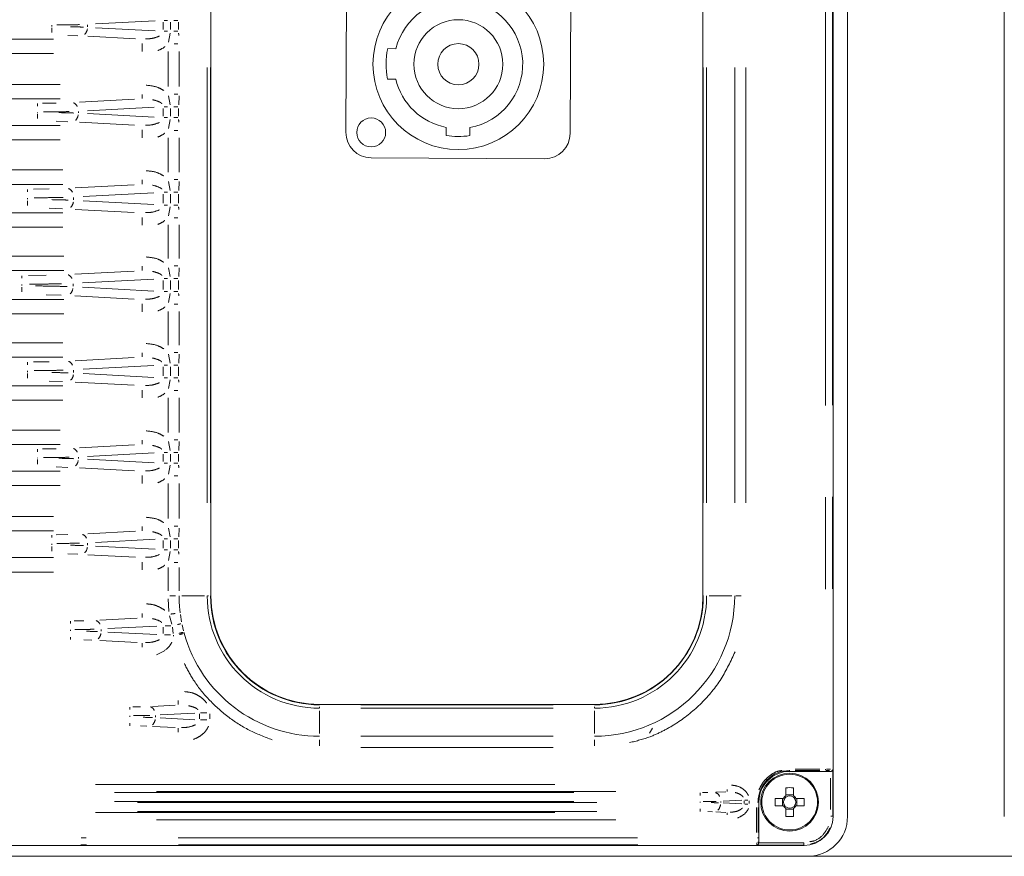
# Model space of a CAD drawing. Units: millimetres. Extents: x 111 to 4026, y 109 to 2871.
# Drawn here: x 3148 to 3284, y 2003 to 2119 of the extents above; entities that cross this region are included whole.
import ezdxf

# ---------------------------------------------------------------- set-up
doc = ezdxf.new("R2010")
doc.units = ezdxf.units.MM
doc.header["$LTSCALE"] = 10
doc.linetypes.add('PHANTOM', pattern=[12.7, 6.35, -1.27, 1.27, -1.27, 1.27, -1.27])

msp = doc.modelspace()

# ---------------------------------------------------------------- linework, layer by layer
at = {"color": 7, "linetype": 'Continuous', "lineweight": 15}
for p, q in [((3260.4718, 2155.8587), (3260.4718, 2008.8574)), ((3262.4718, 2008.858), (3262.4718, 2155.858)), ((3284.1466, 2155.858), (3284.1466, 2008.858)), ((3174.4631, 2039.358), (3174.4631, 2125.358)), ((3242.4806, 2125.358), (3242.4806, 2039.358)), ((3193.1214, 2103.4804), (3193.2226, 2122.4801)), ((3224.2222, 2122.315), (3224.121, 2103.3152)), ((3200.0344, 2115.0437), (3198.9061, 2115.0497)), ((3198.8838, 2110.8498), (3200.0121, 2110.8438)), ((3206.9752, 2104.1609), (3206.9693, 2103.0437)), ((3210.2692, 2103.0261), (3210.2752, 2104.1433)), ((3220.6024, 2099.8339), (3196.6027, 2099.9618)), ((3227.4718, 2024.3493), (3189.4718, 2024.3493)), ((3235.113, 2020.3965), (3235.5174, 2021.0969)), ((3260.1194, 2015.108), (3254.4718, 2015.108)), ((3260.4194, 2008.9099), (3260.4194, 2015.2827)), ((3253.9568, 2012.8426), (3253.9568, 2011.7259)), ((3254.9868, 2011.8414), (3253.9568, 2011.8414)), ((3254.9868, 2011.7259), (3254.9868, 2012.8426)), ((3250.2218, 2010.858), (3250.2218, 2005.2105)), ((3253.604, 2011.373), (3252.4873, 2011.373)), ((3253.4885, 2011.373), (3253.4885, 2010.343)), ((3256.4564, 2011.373), (3255.3396, 2011.373)), ((3255.4551, 2010.343), (3255.4551, 2011.373)), ((3252.4873, 2010.343), (3253.604, 2010.343)), ((3253.9568, 2009.9902), (3253.9568, 2008.8735)), ((3253.9568, 2009.8747), (3254.9868, 2009.8747)), ((3254.9868, 2008.8735), (3254.9868, 2009.9902)), ((3255.3396, 2010.343), (3256.4564, 2010.343)), ((3250.2218, 2005.2105), (3256.42, 2005.2105)), ((3256.42, 2005.2105), (3256.42, 2004.9105)), ((3256.4724, 2004.858), (2894.4712, 2004.858)), ((3250.0471, 2004.9105), (3256.42, 2004.9105)), ((2889.4718, 2003.358), (3657.1466, 2003.358))]:
    msp.add_line(p, q, dxfattribs=at)
at = {"color": 8, "linetype": 'PHANTOM', "lineweight": 0}
for p, q in [((3259.4053, 2129.2129), (3259.4053, 2035.5032)), ((3260.4052, 2129.261), (3260.4052, 2035.4551)), ((3152.4572, 2118.2859), (3152.4572, 2118.1302)), ((3157.4069, 2118.0679), (3157.4069, 2118.3482)), ((3158.5192, 2118.4666), (3166.7738, 2118.8992)), ((3167.886, 2118.7327), (3167.886, 2117.6834)), ((3167.9958, 2118.9575), (3168.4739, 2118.9575)), ((3168.8828, 2118.7327), (3168.8828, 2117.6834)), ((3169.8846, 2118.9575), (3169.3508, 2118.9575)), ((3169.9974, 2118.7327), (3169.9974, 2117.6834)), ((3152.4572, 2117.9179), (3152.4572, 2117.2708)), ((3156.0469, 2116.8273), (3154.6764, 2116.8753)), ((3157.4483, 2116.7628), (3164.0524, 2116.4167)), ((3166.7738, 2117.5169), (3158.5192, 2117.9495)), ((3167.9958, 2117.4586), (3168.4739, 2117.4586)), ((3168.8312, 2117.1951), (3168.5907, 2115.9647)), ((3169.8846, 2117.4586), (3169.3508, 2117.4586)), ((3095.7175, 2116.37), (3152.7261, 2116.37)), ((3164.9422, 2114.671), (3164.9422, 2115.7495)), ((3152.7261, 2114.3728), (3095.7175, 2114.3728)), ((3168.5392, 2114.6607), (3168.5392, 2109.8053)), ((3170.0713, 2114.6608), (3170.0713, 2109.8053)), ((3173.955, 2112.458), (3173.955, 2052.258)), ((3174.4153, 2052.258), (3174.4153, 2112.458)), ((3242.5283, 2112.458), (3242.5283, 2052.258)), ((3242.9886, 2052.258), (3242.9886, 2112.458)), ((3246.8723, 2052.258), (3246.8723, 2112.458)), ((3248.4044, 2052.258), (3248.4044, 2112.458)), ((3100.8175, 2110.0933), (3153.6261, 2110.0933)), ((3164.9422, 2108.14), (3164.9422, 2108.7166)), ((3168.5907, 2108.5014), (3168.8312, 2107.271)), ((3170.0602, 2108.5016), (3170.0084, 2107.2708)), ((3153.6261, 2108.0961), (3100.8175, 2108.0961)), ((3150.4795, 2107.4593), (3150.4795, 2107.1134)), ((3151.1871, 2107.4931), (3153.0814, 2107.5128)), ((3163.9175, 2108.0423), (3156.3125, 2107.6438)), ((3150.4795, 2106.2786), (3150.4795, 2106.2375)), ((3150.4795, 2106.0498), (3150.4795, 2105.4027)), ((3156.1364, 2106.1645), (3156.1364, 2106.3516)), ((3157.3835, 2106.4571), (3166.6389, 2106.9421)), ((3166.6389, 2105.5739), (3157.3835, 2106.059)), ((3167.886, 2106.7827), (3167.886, 2105.7334)), ((3167.9958, 2107.0075), (3168.4739, 2107.0075)), ((3168.8828, 2106.7827), (3168.8828, 2105.7334)), ((3169.8846, 2107.0075), (3169.3508, 2107.0075)), ((3169.9974, 2106.7827), (3169.9974, 2105.7334)), ((3100.8175, 2104.42), (3153.6261, 2104.42)), ((3154.6882, 2104.947), (3153.0814, 2105.0033)), ((3156.3125, 2104.8723), (3163.9175, 2104.4737)), ((3167.9958, 2105.5086), (3168.4739, 2105.5086)), ((3168.8312, 2105.2451), (3168.5907, 2104.0147)), ((3169.8846, 2105.5086), (3169.3508, 2105.5086)), ((3164.9422, 2102.721), (3164.9422, 2103.7995)), ((3153.6261, 2102.4228), (3100.8175, 2102.4228)), ((3168.5392, 2102.7306), (3168.5392, 2097.9677)), ((3170.0713, 2102.7306), (3170.0713, 2097.9677)), ((3102.9425, 2098.2755), (3154.0011, 2098.2755)), ((3154.0011, 2096.2782), (3102.9425, 2096.2782)), ((3163.8469, 2096.2208), (3155.7179, 2095.7948)), ((3164.9422, 2096.3222), (3164.9422, 2096.8988)), ((3168.5907, 2096.6835), (3168.8312, 2095.4532)), ((3170.0602, 2096.6837), (3170.0084, 2095.4529)), ((3149.1072, 2095.5913), (3149.1072, 2095.2453)), ((3149.9188, 2095.6261), (3152.0916, 2095.6487)), ((3156.7888, 2094.6081), (3166.5683, 2095.1206)), ((3167.886, 2093.6909), (3167.886, 2094.9252)), ((3167.9958, 2095.1897), (3168.4739, 2095.1897)), ((3168.8828, 2094.9252), (3168.8828, 2093.6909)), ((3169.8846, 2095.1897), (3169.3508, 2095.1897)), ((3169.9974, 2094.9252), (3169.9974, 2093.6909)), ((3149.1072, 2094.3859), (3149.1072, 2094.2302)), ((3149.1072, 2094.0179), (3149.1072, 2093.3708)), ((3155.4711, 2094.1464), (3155.4711, 2094.4697)), ((3166.5683, 2093.4955), (3156.7888, 2094.008)), ((3102.9425, 2092.3379), (3154.0011, 2092.3379)), ((3153.9348, 2092.9028), (3152.0916, 2092.9673)), ((3155.7179, 2092.8213), (3163.8469, 2092.3953)), ((3167.9958, 2093.4264), (3168.4739, 2093.4264)), ((3168.8312, 2093.1629), (3168.5907, 2091.9326)), ((3169.8846, 2093.4264), (3169.3508, 2093.4264)), ((3164.9422, 2090.6389), (3164.9422, 2091.7173)), ((3154.0011, 2090.3406), (3102.9425, 2090.3406)), ((3168.5392, 2090.6711), (3168.5392, 2086.014)), ((3170.0713, 2090.6711), (3170.0713, 2086.014)), ((3103.7925, 2086.3445), (3154.1511, 2086.3445)), ((3154.1511, 2084.3472), (3103.7925, 2084.3472)), ((3163.8395, 2084.2894), (3155.655, 2083.8605)), ((3164.9422, 2084.3912), (3164.9422, 2084.9678)), ((3168.5907, 2084.7526), (3168.8312, 2083.5222)), ((3170.0602, 2084.7528), (3170.0084, 2083.522)), ((3148.3297, 2083.6413), (3148.3297, 2083.2953)), ((3149.2454, 2083.6772), (3151.6967, 2083.7027)), ((3156.7259, 2082.6738), (3166.5609, 2083.1892)), ((3167.886, 2081.7276), (3167.886, 2082.9885)), ((3167.9958, 2083.2587), (3168.4739, 2083.2587)), ((3168.8828, 2082.9885), (3168.8828, 2081.7276)), ((3169.8846, 2083.2587), (3169.3508, 2083.2587)), ((3169.9974, 2082.9885), (3169.9974, 2081.7276)), ((3148.3297, 2082.4359), (3148.3297, 2082.2802)), ((3148.3297, 2082.0679), (3148.3297, 2081.4208)), ((3155.4008, 2082.1856), (3155.4008, 2082.5305)), ((3166.5609, 2081.5268), (3156.7259, 2082.0423)), ((3167.9958, 2081.4574), (3168.4739, 2081.4574)), ((3169.8846, 2081.4574), (3169.3508, 2081.4574)), ((3103.7925, 2080.3689), (3154.1511, 2080.3689)), ((3153.7762, 2080.9405), (3151.6967, 2081.0134)), ((3155.655, 2080.8556), (3163.8395, 2080.4266)), ((3168.8312, 2081.1939), (3168.5907, 2079.9635)), ((3164.9422, 2078.6698), (3164.9422, 2079.7483)), ((3168.5392, 2078.7021), (3168.5392, 2074.045)), ((3170.0713, 2078.7021), (3170.0713, 2074.045)), ((3154.1511, 2078.3716), (3103.7925, 2078.3716)), ((3102.9425, 2074.3755), (3154.0011, 2074.3755)), ((3154.0011, 2072.3782), (3102.9425, 2072.3782)), ((3149.9188, 2071.7261), (3152.0916, 2071.7487)), ((3163.8469, 2072.3208), (3155.7179, 2071.8948)), ((3164.9422, 2072.4222), (3164.9422, 2072.9988)), ((3168.5907, 2072.7835), (3168.8312, 2071.5532)), ((3170.0602, 2072.7837), (3170.0084, 2071.5529)), ((3149.1072, 2071.6913), (3149.1072, 2071.3453)), ((3149.1072, 2070.4859), (3149.1072, 2070.3302)), ((3155.4711, 2070.2464), (3155.4711, 2070.5697)), ((3156.7888, 2070.7081), (3166.5683, 2071.2206)), ((3167.886, 2069.7909), (3167.886, 2071.0252)), ((3167.9958, 2071.2897), (3168.4739, 2071.2897)), ((3168.8828, 2071.0252), (3168.8828, 2069.7909)), ((3169.8846, 2071.2897), (3169.3508, 2071.2897)), ((3169.9974, 2071.0252), (3169.9974, 2069.7909)), ((3149.1072, 2070.1179), (3149.1072, 2069.4708)), ((3153.9348, 2069.0028), (3152.0916, 2069.0673)), ((3166.5683, 2069.5955), (3156.7888, 2070.108)), ((3167.9958, 2069.5264), (3168.4739, 2069.5264)), ((3168.8312, 2069.2629), (3168.5907, 2068.0326)), ((3169.8846, 2069.5264), (3169.3508, 2069.5264)), ((3102.9425, 2068.4379), (3154.0011, 2068.4379)), ((3155.7179, 2068.9213), (3163.8469, 2068.4953)), ((3164.9422, 2066.7389), (3164.9422, 2067.8173)), ((3154.0011, 2066.4406), (3102.9425, 2066.4406)), ((3168.5392, 2066.7484), (3168.5392, 2061.9855)), ((3170.0713, 2066.7484), (3170.0713, 2061.9855)), ((3100.8175, 2062.2933), (3153.6261, 2062.2933)), ((3164.9422, 2060.34), (3164.9422, 2060.9166)), ((3153.6261, 2060.2961), (3100.8175, 2060.2961)), ((3150.4795, 2059.6593), (3150.4795, 2059.3134)), ((3151.1871, 2059.6931), (3153.0814, 2059.7128)), ((3163.9175, 2060.2423), (3156.3125, 2059.8438)), ((3168.5907, 2060.7014), (3168.8312, 2059.471)), ((3170.0602, 2060.7016), (3170.0084, 2059.4708)), ((3150.4795, 2058.4786), (3150.4795, 2058.4375)), ((3150.4795, 2058.2498), (3150.4795, 2057.6027)), ((3156.1364, 2058.3645), (3156.1364, 2058.5516)), ((3157.3835, 2058.6571), (3166.6389, 2059.1421)), ((3166.6389, 2057.7739), (3157.3835, 2058.259)), ((3167.886, 2058.9827), (3167.886, 2057.9334)), ((3167.9958, 2059.2075), (3168.4739, 2059.2075)), ((3168.8828, 2058.9827), (3168.8828, 2057.9334)), ((3169.8846, 2059.2075), (3169.3508, 2059.2075)), ((3169.9974, 2058.9827), (3169.9974, 2057.9334)), ((3154.6882, 2057.147), (3153.0814, 2057.2033)), ((3156.3125, 2057.0723), (3163.9175, 2056.6737)), ((3167.9958, 2057.7086), (3168.4739, 2057.7086)), ((3168.8312, 2057.4451), (3168.5907, 2056.2147)), ((3169.8846, 2057.7086), (3169.3508, 2057.7086)), ((3100.8175, 2056.62), (3153.6261, 2056.62)), ((3164.9422, 2054.921), (3164.9422, 2055.9995)), ((3153.6261, 2054.6228), (3100.8175, 2054.6228)), ((3168.5392, 2054.9107), (3168.5392, 2050.0553)), ((3170.0713, 2054.9108), (3170.0713, 2050.0553)), ((3095.7175, 2050.3433), (3152.7261, 2050.3433)), ((3164.9422, 2048.39), (3164.9422, 2048.9666)), ((3168.5907, 2048.7514), (3168.8312, 2047.521)), ((3170.0602, 2048.7516), (3170.0084, 2047.5208)), ((3152.7261, 2048.3461), (3095.7175, 2048.3461)), ((3152.4572, 2047.7913), (3152.4572, 2047.4453)), ((3153.0607, 2047.8239), (3154.6764, 2047.8408)), ((3164.0524, 2048.2994), (3157.4483, 2047.9533)), ((3167.9958, 2047.2575), (3168.4739, 2047.2575)), ((3169.8846, 2047.2575), (3169.3508, 2047.2575)), ((3152.4572, 2046.5859), (3152.4572, 2046.4302)), ((3152.4572, 2046.2179), (3152.4572, 2045.5708)), ((3157.4069, 2046.3679), (3157.4069, 2046.6482)), ((3158.5192, 2046.7666), (3166.7738, 2047.1992)), ((3166.7738, 2045.8169), (3158.5192, 2046.2495)), ((3167.886, 2047.0327), (3167.886, 2045.9834)), ((3168.8828, 2047.0327), (3168.8828, 2045.9834)), ((3169.9974, 2047.0327), (3169.9974, 2045.9834)), ((3095.7175, 2044.67), (3152.7261, 2044.67)), ((3156.0469, 2045.1273), (3154.6764, 2045.1753)), ((3157.4483, 2045.0628), (3164.0524, 2044.7167)), ((3167.9958, 2045.7586), (3168.4739, 2045.7586)), ((3168.8312, 2045.4951), (3168.5907, 2044.2647)), ((3169.8846, 2045.7586), (3169.3508, 2045.7586)), ((3164.9422, 2042.971), (3164.9422, 2044.0495)), ((3168.5392, 2043.3047), (3168.5392, 2040.0545)), ((3170.0713, 2043.3047), (3170.0713, 2040.0545)), ((3152.7261, 2042.6728), (3095.7175, 2042.6728)), ((3168.7685, 2039.358), (3169.5767, 2039.358)), ((3170.4458, 2039.358), (3173.5805, 2039.358)), ((3173.9973, 2039.358), (3174.1327, 2039.358)), ((3174.4624, 2039.358), (3174.4159, 2039.358)), ((3242.5277, 2039.358), (3242.4812, 2039.358)), ((3242.537, 2039.358), (3242.578, 2039.358)), ((3243.3631, 2039.358), (3246.4979, 2039.358)), ((3247.0303, 2039.358), (3247.7616, 2039.358)), ((3168.5622, 2038.979), (3168.6694, 2037.2099)), ((3164.9422, 2036.3763), (3164.9422, 2036.9529)), ((3168.756, 2036.5928), (3169.053, 2035.4818)), ((3170.402, 2035.7653), (3170.2465, 2036.7952)), ((3155.0419, 2035.8913), (3155.0419, 2035.5453)), ((3155.5413, 2035.9228), (3156.8785, 2035.9368)), ((3164.2517, 2036.2961), (3159.1265, 2036.0275)), ((3160.1975, 2034.8408), (3166.9731, 2035.1959)), ((3167.886, 2035.053), (3167.886, 2034.1631)), ((3168.9339, 2035.2438), (3168.1512, 2035.2438)), ((3169.1399, 2035.053), (3169.2486, 2034.163)), ((3170.6808, 2034.5432), (3170.4786, 2035.368)), ((3155.0419, 2034.5302), (3155.0419, 2034.6859)), ((3155.0419, 2033.3248), (3155.0419, 2033.6708)), ((3159.2845, 2034.4786), (3159.2845, 2034.7375)), ((3166.9731, 2034.0202), (3160.1975, 2034.3753)), ((3168.0409, 2033.9723), (3168.8892, 2033.9723)), ((3169.2751, 2033.9452), (3169.2898, 2033.8184)), ((3170.763, 2034.2239), (3170.7309, 2034.3413)), ((3158.0127, 2033.2396), (3156.8785, 2033.2793)), ((3164.2517, 2032.92), (3159.1265, 2033.1886)), ((3164.9422, 2032.8398), (3164.9422, 2032.2632)), ((3169.5178, 2024.2633), (3166.3675, 2024.0982)), ((3169.9422, 2024.3295), (3169.9422, 2024.9061)), ((3189.4718, 2024.3487), (3189.4718, 2024.3022)), ((3221.7718, 2024.3015), (3195.1718, 2024.3015)), ((3227.4718, 2024.3487), (3227.4718, 2024.3022)), ((3163.256, 2023.9913), (3163.256, 2023.6453)), ((3163.256, 2022.6302), (3163.256, 2022.7859)), ((3163.6514, 2024.0218), (3164.71, 2024.0328)), ((3166.7915, 2022.5893), (3166.7915, 2022.8267)), ((3167.4384, 2022.9115), (3172.2392, 2023.1631)), ((3172.886, 2023.0503), (3172.886, 2022.3658)), ((3173.0442, 2023.197), (3173.9101, 2023.197)), ((3174.3002, 2023.0503), (3174.3002, 2022.3658)), ((3189.4718, 2023.8836), (3189.4718, 2024.019)), ((3189.4718, 2023.4668), (3189.4718, 2020.332)), ((3195.1718, 2023.8412), (3221.7718, 2023.8412)), ((3227.4718, 2023.8836), (3227.4718, 2024.019)), ((3227.4718, 2020.332), (3227.4718, 2023.4668)), ((3163.256, 2021.4248), (3163.256, 2021.7708)), ((3165.6079, 2021.3519), (3164.71, 2021.3833)), ((3172.2392, 2022.253), (3167.4384, 2022.5046)), ((3173.0442, 2022.2191), (3173.9101, 2022.2191)), ((3169.5178, 2021.1528), (3166.3675, 2021.3179)), ((3169.9422, 2021.0866), (3169.9422, 2020.51)), ((3189.4718, 2018.6548), (3189.4718, 2019.463)), ((3195.1718, 2019.9575), (3221.7718, 2019.9575)), ((3227.4718, 2018.6548), (3227.4718, 2019.463)), ((3195.1718, 2018.4254), (3221.7718, 2018.4254)), ((3254.4718, 2015.2287), (3254.4718, 2015.2874)), ((3254.4718, 2015.2218), (3254.4718, 2015.1096)), ((3258.6653, 2015.4225), (3255.2118, 2015.4225)), ((3255.2118, 2015.2233), (3258.6653, 2015.2233)), ((3259.4053, 2015.3928), (3259.4053, 2015.2874)), ((3260.2053, 2015.1539), (3260.2146, 2015.1073)), ((3260.4054, 2015.3528), (3260.4192, 2015.2837)), ((3158.5211, 2013.3038), (3230.4225, 2013.3038)), ((3260.1194, 2009.8396), (3260.1194, 2014.1783)), ((3230.4225, 2012.3051), (3158.5211, 2012.3051)), ((3161.1216, 2012.1701), (3227.822, 2012.1701)), ((3242.115, 2012.1427), (3242.115, 2011.7823)), ((3242.4011, 2012.1731), (3243.1672, 2012.1811)), ((3245.6421, 2012.2953), (3244.2474, 2012.2222)), ((3245.83, 2012.3271), (3245.83, 2012.6154)), ((3161.1216, 2010.9218), (3227.822, 2010.9218)), ((3227.822, 2010.7942), (3161.1216, 2010.7942)), ((3242.115, 2010.8134), (3242.115, 2010.9027)), ((3244.9434, 2010.9323), (3244.9434, 2010.7838)), ((3245.2877, 2010.9821), (3247.8428, 2011.116)), ((3247.8428, 2010.6001), (3245.2877, 2010.734)), ((3248.1871, 2010.6648), (3248.1871, 2011.0512)), ((3248.2662, 2011.134), (3248.6991, 2011.134)), ((3248.2662, 2010.582), (3248.6991, 2010.582)), ((3248.8942, 2011.0512), (3248.8942, 2010.6648)), ((3250.1012, 2010.858), (3250.0424, 2010.858)), ((3250.1081, 2010.858), (3250.2203, 2010.858)), ((3158.5211, 2009.411), (3230.4225, 2009.411)), ((3227.822, 2009.546), (3161.1216, 2009.546)), ((3242.115, 2009.5734), (3242.115, 2009.9338)), ((3243.817, 2009.5122), (3243.1672, 2009.535)), ((3245.6421, 2009.4208), (3244.2474, 2009.4939)), ((3245.83, 2009.389), (3245.83, 2009.1007)), ((3249.9073, 2010.118), (3249.9073, 2006.6646)), ((3250.1066, 2006.6646), (3250.1066, 2010.118)), ((3230.4225, 2008.4123), (3158.5211, 2008.4123)), ((3260.1642, 2008.9099), (3260.3297, 2008.9099)), ((3260.4196, 2008.9097), (3260.4716, 2008.8576)), ((3233.4267, 2005.9245), (3156.517, 2005.9245)), ((3250.1012, 2005.9245), (3250.0424, 2005.9245)), ((3250.2225, 2005.1152), (3250.176, 2005.1245)), ((3233.4748, 2004.9247), (3156.4688, 2004.9247)), ((3250.0462, 2004.9107), (3249.977, 2004.9245)), ((3256.4202, 2004.9103), (3256.4722, 2004.8582))]:
    msp.add_line(p, q, dxfattribs=at)
at = {"color": 7, "linetype": 'Continuous', "lineweight": 15}
for centre, radius in [((3208.6718, 2112.8977), 11.8), ((3208.6718, 2112.8977), 6.15), ((3208.6718, 2112.8977), 2.85), ((3196.6214, 2103.4617), 2), ((3254.4718, 2010.858), 4)]:
    msp.add_circle(centre, radius, dxfattribs=at)
at = {"color": 8, "linetype": 'PHANTOM', "lineweight": 0}
msp.add_circle((3254.4718, 2010.858), 3.8534, dxfattribs=at)
at = {"color": 7, "linetype": 'Continuous', "lineweight": 15}
for centre, radius, start, end in [((3208.6718, 2112.8977), 8.9, 280.378826, 166.046839), ((3208.6718, 2112.8977), 10, 167.572413, 191.817118), ((3208.6718, 2112.8977), 8.9, 193.342692, 259.010704), ((3196.6214, 2103.4617), 3.5, 179.694765, 269.694765), ((3208.6718, 2112.8977), 10, 260.197531, 279.192), ((3220.621, 2103.3339), 3.5, 269.694765, 359.694765), ((3189.4718, 2039.358), 15.0087, 180, 270), ((3227.4718, 2039.358), 15.0087, 270, 0), ((3254.4718, 2010.858), 4.25, 90, 180), ((3254.4718, 1998.4693), 14.3825, 87.947951, 92.052049), ((3266.8399, 2010.858), 14.3619, 177.945005, 182.054995), ((3254.4718, 2010.858), 1.0091, 120.68693, 149.31307), ((3254.4718, 2010.858), 0.851, 142.758896, 217.241104), ((3254.4718, 2010.858), 0.851, 127.241104, 142.758896), ((3254.4718, 2010.858), 0.851, 52.758896, 127.241104), ((3254.4718, 2010.858), 1.0091, 30.68693, 59.31307), ((3254.4718, 2010.858), 0.851, 37.241104, 52.758896), ((3254.4718, 2010.858), 0.851, 322.758896, 37.241104), ((3242.0831, 2010.858), 14.3825, 357.947951, 2.052049), ((3254.4718, 2010.858), 1.0091, 210.68693, 239.31307), ((3254.4718, 2010.858), 0.851, 217.241104, 232.758896), ((3254.4718, 2010.858), 0.851, 232.758896, 307.241104), ((3254.4718, 2010.858), 1.0091, 300.68693, 329.31307), ((3254.4718, 2010.858), 0.851, 307.241104, 322.758896), ((3254.4718, 2023.2468), 14.3825, 267.947951, 272.052049), ((3256.9718, 2008.858), 5.5, 270, 0)]:
    msp.add_arc(centre, radius, start, end, dxfattribs=at)
at = {"color": 8, "linetype": 'PHANTOM', "lineweight": 0}
for centre, radius, start, end in [((3156.0549, 2117.9578), 1.3415, 316.026362, 351.92908), ((3155.1069, 2106.6709), 0.9521, 23.074603, 68.449091), ((3154.7843, 2106.0744), 1.3415, 316.026927, 351.928411), ((3154.4416, 2094.8182), 0.952, 23.074473, 68.449204), ((3154.119, 2094.0271), 1.3415, 316.026808, 351.928521), ((3154.3713, 2082.8836), 0.952, 23.074317, 68.449362), ((3154.0487, 2082.0618), 1.3415, 316.026754, 351.928568), ((3154.4416, 2070.9182), 0.952, 23.074296, 68.449375), ((3154.1191, 2070.1271), 1.3415, 316.026665, 351.928637), ((3155.1069, 2058.8709), 0.952, 23.074445, 68.449248), ((3154.7842, 2058.2744), 1.3416, 316.027087, 351.928305), ((3156.3775, 2046.9875), 0.952, 23.073787, 68.449932), ((3156.0548, 2046.2578), 1.3415, 316.026855, 351.928811), ((3189.4718, 2039.358), 19.4005, 180, 186.934022), ((3189.4718, 2039.358), 15.5168, 180, 270), ((3189.4718, 2039.358), 15.0565, 180, 270), ((3227.4718, 2039.358), 19.4005, 270, 0), ((3227.4718, 2039.358), 15.5168, 270, 0), ((3227.4718, 2039.358), 15.0565, 270, 0), ((3158.255, 2035.0721), 0.9521, 23.075005, 68.449089), ((3157.9324, 2034.3732), 1.3415, 316.026706, 351.92839), ((3189.4718, 2039.358), 19.4005, 195.422744, 270), ((3165.762, 2023.1568), 0.9521, 23.074448, 68.448934), ((3165.4394, 2022.4886), 1.3416, 316.027675, 351.92781), ((3254.4718, 2010.858), 4.3653, 90, 180), ((3260.2083, 2015.3521), 0.1962, 282.744007, 337.69985), ((3243.871, 2011.2549), 0.9917, 23.074064, 68.449415), ((3243.5349, 2010.7), 1.3975, 316.027552, 351.928381), ((3249.9785, 2005.1218), 0.1959, 282.925468, 337.936978)]:
    msp.add_arc(centre, radius, start, end, dxfattribs=at)
at = {"color": 7, "linetype": 'Continuous', "lineweight": 15}
for centre, major_axis, ratio, start_param, end_param in [((3260.1194, 2015.0818), (0.3, 0), 0.08748866, 1.24733694, 1.57079633), ((3256.4712, 2008.8587), (-2.8293, 2.8293), 0.99969546, 2.35634644, 3.92683852)]:
    msp.add_ellipse(centre, major_axis=major_axis, ratio=ratio, start_param=start_param, end_param=end_param, dxfattribs=at)
at = {"color": 8, "linetype": 'PHANTOM', "lineweight": 0}
for points, knots in [([(3153.1863, 2118.3255), (3153.8306, 2118.3287), (3154.9431, 2118.3342), (3155.8975, 2118.359), (3156.2991, 2118.3694)], [0, 0, 0, 0, 0.579184303, 1, 1, 1, 1]), ([(3156.8312, 2118.028), (3156.658, 2118.0345), (3156.1338, 2118.0542), (3155.4944, 2118.0664), (3155.0662, 2118.0745)], [0, 0, 0, 0, 0.33035379, 1, 1, 1, 1]), ([(3165.4009, 2116.4043), (3165.7333, 2116.4096), (3166.3989, 2116.4201), (3167.0288, 2116.6632), (3167.3442, 2116.7849)], [0, 0, 0, 0, 0.49934636, 1, 1, 1, 1]), ([(3170.003, 2117.1949), (3170.0031, 2117.1921), (3170.0055, 2117.0772), (3170.0133, 2116.9627), (3170.0208, 2116.8511)], [0, 0, 0, 0, 0.02454737, 1, 1, 1, 1]), ([(3168.0862, 2115.3269), (3168.0371, 2115.2848), (3167.7546, 2115.0427), (3167.4078, 2114.8975), (3167.1213, 2114.7776)], [0, 0, 0, 0, 0.17377581, 1, 1, 1, 1]), ([(3169.9053, 2115.7012), (3169.8572, 2115.7012), (3169.7074, 2115.7012), (3169.5151, 2115.7012), (3169.3844, 2115.7012)], [0, 0, 0, 0, 0.320773182, 1, 1, 1, 1]), ([(3165.52, 2109.986), (3166.0706, 2109.9354), (3166.9322, 2109.8563), (3167.6704, 2109.42), (3167.937, 2109.2625)], [0, 0, 0, 0, 0.63896207, 1, 1, 1, 1]), ([(3169.9055, 2108.7649), (3169.8587, 2108.7649), (3169.7089, 2108.7649), (3169.5166, 2108.7649), (3169.3844, 2108.7649)], [0, 0, 0, 0, 0.312625538, 1, 1, 1, 1]), ([(3167.678, 2107.439), (3167.6571, 2107.4623), (3167.5629, 2107.5676), (3167.1381, 2107.8027), (3166.7128, 2107.9079), (3166.3892, 2107.988)], [0, 0, 0, 0, 0.06369755, 0.28741521, 1, 1, 1, 1]), ([(3151.3128, 2106.2946), (3152.0491, 2106.2984), (3153.3206, 2106.3049), (3154.4113, 2106.3339), (3154.8703, 2106.3461)], [0, 0, 0, 0, 0.579181425, 1, 1, 1, 1]), ([(3155.4784, 2106.1481), (3155.2805, 2106.1557), (3154.6814, 2106.1788), (3153.9506, 2106.1931), (3153.4613, 2106.2026)], [0, 0, 0, 0, 0.330357222, 1, 1, 1, 1]), ([(3165.4009, 2104.4543), (3165.7333, 2104.4596), (3166.3989, 2104.4701), (3167.0288, 2104.7132), (3167.3442, 2104.8349)], [0, 0, 0, 0, 0.49934638, 1, 1, 1, 1]), ([(3170.003, 2105.2449), (3170.0031, 2105.2421), (3170.0055, 2105.1272), (3170.0133, 2105.0127), (3170.0208, 2104.9011)], [0, 0, 0, 0, 0.02455276, 1, 1, 1, 1]), ([(3168.0862, 2103.3769), (3168.0371, 2103.3348), (3167.7546, 2103.0927), (3167.4078, 2102.9475), (3167.1213, 2102.8276)], [0, 0, 0, 0, 0.17377506, 1, 1, 1, 1]), ([(3169.9053, 2103.7512), (3169.8572, 2103.7512), (3169.7074, 2103.7512), (3169.5151, 2103.7512), (3169.3844, 2103.7512)], [0, 0, 0, 0, 0.32077318, 1, 1, 1, 1]), ([(3165.52, 2098.1681), (3166.0706, 2098.1176), (3166.9322, 2098.0385), (3167.6704, 2097.6022), (3167.937, 2097.4447)], [0, 0, 0, 0, 0.6389619, 1, 1, 1, 1]), ([(3169.9055, 2096.947), (3169.8587, 2096.947), (3169.7089, 2096.947), (3169.5166, 2096.947), (3169.3844, 2096.947)], [0, 0, 0, 0, 0.312625538, 1, 1, 1, 1]), ([(3167.678, 2095.6212), (3167.6571, 2095.6445), (3167.5629, 2095.7497), (3167.1381, 2095.9849), (3166.7128, 2096.0901), (3166.3892, 2096.1702)], [0, 0, 0, 0, 0.06369748, 0.2874152, 1, 1, 1, 1]), ([(3150.0446, 2094.4277), (3150.873, 2094.432), (3152.3034, 2094.4394), (3153.5304, 2094.4726), (3154.0468, 2094.4866)], [0, 0, 0, 0, 0.57917928, 1, 1, 1, 1]), ([(3154.7309, 2094.1043), (3154.5082, 2094.1131), (3153.8343, 2094.1396), (3153.0122, 2094.1559), (3152.4617, 2094.1669)], [0, 0, 0, 0, 0.330360272, 1, 1, 1, 1]), ([(3165.4009, 2092.3721), (3165.7333, 2092.3774), (3166.3989, 2092.388), (3167.0288, 2092.631), (3167.3442, 2092.7527)], [0, 0, 0, 0, 0.49934625, 1, 1, 1, 1]), ([(3170.003, 2093.1627), (3170.0031, 2093.1599), (3170.0055, 2093.045), (3170.0133, 2092.9306), (3170.0208, 2092.819)], [0, 0, 0, 0, 0.02454993, 1, 1, 1, 1]), ([(3168.0862, 2091.2947), (3168.0371, 2091.2526), (3167.7546, 2091.0105), (3167.4078, 2090.8654), (3167.1213, 2090.7454)], [0, 0, 0, 0, 0.17377573, 1, 1, 1, 1]), ([(3169.9053, 2091.6691), (3169.8572, 2091.6691), (3169.7074, 2091.6691), (3169.5151, 2091.6691), (3169.3844, 2091.6691)], [0, 0, 0, 0, 0.32077318, 1, 1, 1, 1]), ([(3165.52, 2086.2372), (3166.0706, 2086.1866), (3166.9322, 2086.1075), (3167.6704, 2085.6712), (3167.937, 2085.5137)], [0, 0, 0, 0, 0.6389619, 1, 1, 1, 1]), ([(3167.678, 2083.6902), (3167.6571, 2083.7135), (3167.5629, 2083.8188), (3167.1381, 2084.0539), (3166.7128, 2084.1591), (3166.3892, 2084.2392)], [0, 0, 0, 0, 0.0636975, 0.2874152, 1, 1, 1, 1]), ([(3169.9055, 2085.0161), (3169.8587, 2085.0161), (3169.7089, 2085.0161), (3169.5166, 2085.0161), (3169.3844, 2085.0161)], [0, 0, 0, 0, 0.31262554, 1, 1, 1, 1]), ([(3149.3859, 2082.4741), (3149.6585, 2082.475), (3150.5748, 2082.4781), (3152.106, 2082.5006), (3153.2422, 2082.5303), (3153.8181, 2082.5453)], [0, 0, 0, 0, 0.17279548, 0.5807222, 1, 1, 1, 1]), ([(3154.5783, 2082.1424), (3154.3303, 2082.1522), (3153.5798, 2082.1819), (3152.0932, 2082.2157), (3150.8262, 2082.2309), (3150.2014, 2082.2384)], [0, 0, 0, 0, 0.20003625, 0.60550677, 1, 1, 1, 1]), ([(3165.4009, 2080.4031), (3165.7333, 2080.4084), (3166.3989, 2080.4189), (3167.0288, 2080.662), (3167.3442, 2080.7837)], [0, 0, 0, 0, 0.49934628, 1, 1, 1, 1]), ([(3170.003, 2081.1937), (3170.0031, 2081.1909), (3170.0055, 2081.076), (3170.0133, 2080.9616), (3170.0208, 2080.8499)], [0, 0, 0, 0, 0.02455082, 1, 1, 1, 1]), ([(3168.0862, 2079.3257), (3168.0371, 2079.2836), (3167.7546, 2079.0415), (3167.4078, 2078.8963), (3167.1213, 2078.7764)], [0, 0, 0, 0, 0.17377568, 1, 1, 1, 1]), ([(3169.9053, 2079.7), (3169.8572, 2079.7), (3169.7074, 2079.7), (3169.5151, 2079.7), (3169.3844, 2079.7)], [0, 0, 0, 0, 0.32077318, 1, 1, 1, 1]), ([(3165.52, 2074.2681), (3166.0706, 2074.2176), (3166.9322, 2074.1385), (3167.6704, 2073.7022), (3167.937, 2073.5447)], [0, 0, 0, 0, 0.63896193, 1, 1, 1, 1]), ([(3167.678, 2071.7212), (3167.6571, 2071.7445), (3167.5629, 2071.8497), (3167.1381, 2072.0849), (3166.7128, 2072.1901), (3166.3892, 2072.2702)], [0, 0, 0, 0, 0.06369745, 0.28741513, 1, 1, 1, 1]), ([(3169.9055, 2073.047), (3169.8587, 2073.047), (3169.7089, 2073.047), (3169.5166, 2073.047), (3169.3844, 2073.047)], [0, 0, 0, 0, 0.31262554, 1, 1, 1, 1]), ([(3150.0446, 2070.5277), (3150.873, 2070.532), (3152.3034, 2070.5394), (3153.5304, 2070.5726), (3154.0468, 2070.5866)], [0, 0, 0, 0, 0.57917929, 1, 1, 1, 1]), ([(3154.7309, 2070.2043), (3154.5082, 2070.2131), (3153.8343, 2070.2396), (3153.0122, 2070.2559), (3152.4617, 2070.2669)], [0, 0, 0, 0, 0.33036028, 1, 1, 1, 1]), ([(3170.003, 2069.2627), (3170.0031, 2069.2599), (3170.0055, 2069.145), (3170.0133, 2069.0306), (3170.0208, 2068.919)], [0, 0, 0, 0, 0.02454974, 1, 1, 1, 1]), ([(3165.4009, 2068.4721), (3165.7333, 2068.4774), (3166.3989, 2068.488), (3167.0288, 2068.731), (3167.3442, 2068.8527)], [0, 0, 0, 0, 0.49934638, 1, 1, 1, 1]), ([(3169.9053, 2067.7691), (3169.8572, 2067.7691), (3169.7074, 2067.7691), (3169.5151, 2067.7691), (3169.3844, 2067.7691)], [0, 0, 0, 0, 0.32077318, 1, 1, 1, 1]), ([(3168.0862, 2067.3947), (3168.0371, 2067.3526), (3167.7546, 2067.1105), (3167.4078, 2066.9654), (3167.1213, 2066.8454)], [0, 0, 0, 0, 0.17377604, 1, 1, 1, 1]), ([(3165.52, 2062.186), (3166.0706, 2062.1354), (3166.9322, 2062.0563), (3167.6704, 2061.62), (3167.937, 2061.4625)], [0, 0, 0, 0, 0.638961796, 1, 1, 1, 1]), ([(3169.9055, 2060.9649), (3169.8587, 2060.9649), (3169.7089, 2060.9649), (3169.5166, 2060.9649), (3169.3844, 2060.9649)], [0, 0, 0, 0, 0.31262554, 1, 1, 1, 1]), ([(3167.678, 2059.639), (3167.6571, 2059.6623), (3167.5629, 2059.7676), (3167.1381, 2060.0027), (3166.7128, 2060.1079), (3166.3892, 2060.188)], [0, 0, 0, 0, 0.06369748, 0.28741571, 1, 1, 1, 1]), ([(3151.3128, 2058.4946), (3152.0491, 2058.4984), (3153.3206, 2058.5049), (3154.4113, 2058.5339), (3154.8703, 2058.5461)], [0, 0, 0, 0, 0.57918143, 1, 1, 1, 1]), ([(3155.4784, 2058.3481), (3155.2805, 2058.3557), (3154.6814, 2058.3788), (3153.9506, 2058.3931), (3153.4613, 2058.4026)], [0, 0, 0, 0, 0.33035724, 1, 1, 1, 1]), ([(3165.4009, 2056.6543), (3165.7333, 2056.6596), (3166.3989, 2056.6701), (3167.0288, 2056.9132), (3167.3442, 2057.0349)], [0, 0, 0, 0, 0.49934628, 1, 1, 1, 1]), ([(3170.003, 2057.4449), (3170.0031, 2057.4421), (3170.0055, 2057.3272), (3170.0133, 2057.2127), (3170.0208, 2057.1011)], [0, 0, 0, 0, 0.0245529, 1, 1, 1, 1]), ([(3168.0862, 2055.5769), (3168.0371, 2055.5348), (3167.7546, 2055.2927), (3167.4078, 2055.1475), (3167.1213, 2055.0276)], [0, 0, 0, 0, 0.17377581, 1, 1, 1, 1]), ([(3169.9053, 2055.9512), (3169.8572, 2055.9512), (3169.7074, 2055.9512), (3169.5151, 2055.9512), (3169.3844, 2055.9512)], [0, 0, 0, 0, 0.320773182, 1, 1, 1, 1]), ([(3165.52, 2050.236), (3166.0706, 2050.1854), (3166.9322, 2050.1063), (3167.6704, 2049.67), (3167.937, 2049.5125)], [0, 0, 0, 0, 0.63896173, 1, 1, 1, 1]), ([(3169.9055, 2049.0149), (3169.8587, 2049.0149), (3169.7089, 2049.0149), (3169.5166, 2049.0149), (3169.3844, 2049.0149)], [0, 0, 0, 0, 0.31262554, 1, 1, 1, 1]), ([(3167.678, 2047.689), (3167.6571, 2047.7123), (3167.5629, 2047.8176), (3167.1381, 2048.0527), (3166.7128, 2048.1579), (3166.3892, 2048.238)], [0, 0, 0, 0, 0.06369642, 0.2874149, 1, 1, 1, 1]), ([(3153.1863, 2046.6255), (3153.8306, 2046.6287), (3154.9431, 2046.6342), (3155.8975, 2046.659), (3156.2991, 2046.6694)], [0, 0, 0, 0, 0.57918431, 1, 1, 1, 1]), ([(3156.8312, 2046.328), (3156.658, 2046.3345), (3156.1338, 2046.3542), (3155.4944, 2046.3664), (3155.0662, 2046.3745)], [0, 0, 0, 0, 0.33035379, 1, 1, 1, 1]), ([(3165.4009, 2044.7043), (3165.7333, 2044.7096), (3166.3989, 2044.7201), (3167.0288, 2044.9632), (3167.3442, 2045.0849)], [0, 0, 0, 0, 0.49934641, 1, 1, 1, 1]), ([(3170.003, 2045.4949), (3170.0031, 2045.4921), (3170.0055, 2045.3772), (3170.0133, 2045.2627), (3170.0208, 2045.1511)], [0, 0, 0, 0, 0.024558161, 1, 1, 1, 1]), ([(3168.0862, 2043.6269), (3168.0371, 2043.5848), (3167.7546, 2043.3427), (3167.4078, 2043.1975), (3167.1213, 2043.0776)], [0, 0, 0, 0, 0.17377502, 1, 1, 1, 1]), ([(3169.9053, 2044.0012), (3169.8572, 2044.0012), (3169.7074, 2044.0012), (3169.5151, 2044.0012), (3169.3844, 2044.0012)], [0, 0, 0, 0, 0.32077318, 1, 1, 1, 1]), ([(3165.5624, 2038.267), (3165.7729, 2038.252), (3166.3593, 2038.2101), (3167.2392, 2037.9244), (3167.8307, 2037.5531), (3168.1029, 2037.3822)], [0, 0, 0, 0, 0.23208891, 0.64660517, 1, 1, 1, 1]), ([(3168.9191, 2036.8584), (3168.9873, 2036.8667), (3169.1997, 2036.8926), (3169.3972, 2036.9166), (3169.5314, 2036.9329)], [0, 0, 0, 0, 0.32077055, 1, 1, 1, 1]), ([(3167.678, 2035.6753), (3167.6571, 2035.6986), (3167.5629, 2035.8039), (3167.138, 2036.039), (3166.7127, 2036.1442), (3166.3891, 2036.2243)], [0, 0, 0, 0, 0.063696371, 0.287457021, 1, 1, 1, 1]), ([(3170.2944, 2035.5112), (3170.2535, 2035.5014), (3170.1239, 2035.4704), (3169.9598, 2035.4328), (3169.8475, 2035.4071)], [0, 0, 0, 0, 0.315958081, 1, 1, 1, 1]), ([(3155.6668, 2034.7244), (3156.2191, 2034.7271), (3157.1726, 2034.7317), (3157.9907, 2034.7521), (3158.3349, 2034.7607)], [0, 0, 0, 0, 0.57918721, 1, 1, 1, 1]), ([(3158.791, 2034.4399), (3158.6426, 2034.4453), (3158.1932, 2034.4616), (3157.6452, 2034.4716), (3157.2782, 2034.4784)], [0, 0, 0, 0, 0.33034854, 1, 1, 1, 1]), ([(3170.5673, 2034.3236), (3170.5228, 2034.3115), (3170.3809, 2034.2726), (3170.1989, 2034.2232), (3170.0739, 2034.1893)], [0, 0, 0, 0, 0.31300305, 1, 1, 1, 1]), ([(3170.6099, 2034.1545), (3170.5635, 2034.1418), (3170.4191, 2034.1019), (3170.2337, 2034.0508), (3170.1078, 2034.016)], [0, 0, 0, 0, 0.3207721, 1, 1, 1, 1]), ([(3165.4009, 2032.918), (3165.7333, 2032.9233), (3166.3989, 2032.9339), (3167.0288, 2033.1769), (3167.3441, 2033.2986)], [0, 0, 0, 0, 0.49931221, 1, 1, 1, 1]), ([(3169.0679, 2032.9683), (3168.9751, 2032.8015), (3168.782, 2032.4547), (3168.1274, 2031.7721), (3167.446, 2031.4558), (3166.9532, 2031.2271)], [0, 0, 0, 0, 0.20415355, 0.42453888, 1, 1, 1, 1]), ([(3232.338, 2019.0789), (3233.2969, 2019.3148), (3234.9423, 2019.7196), (3237.1157, 2020.7456), (3239.5813, 2022.1736), (3242.369, 2024.4564), (3245.1346, 2027.7839), (3246.3389, 2030.3723), (3246.9347, 2031.6529)], [0, 0, 0, 0, 0.147487666, 0.253048111, 0.358581889, 0.573879128, 0.789176629, 1, 1, 1, 1]), ([(3170.8011, 2030.0066), (3171.189, 2029.2535), (3172.1076, 2027.4705), (3174.1295, 2024.9888), (3176.7295, 2022.6306), (3179.6918, 2020.7117), (3181.8727, 2019.879), (3182.9555, 2019.4655)], [0, 0, 0, 0, 0.153627399, 0.363736106, 0.576813646, 0.78989143, 1, 1, 1, 1]), ([(3170.8098, 2026.1272), (3171.2348, 2026.0833), (3171.9619, 2026.0082), (3172.837, 2025.5412), (3173.4553, 2025.0828), (3173.7409, 2024.7156), (3173.8684, 2024.5517)], [0, 0, 0, 0, 0.3561613, 0.6093352, 0.82555563, 1, 1, 1, 1]), ([(3172.678, 2023.6285), (3172.6571, 2023.6518), (3172.5629, 2023.7571), (3172.138, 2023.9923), (3171.7127, 2024.0975), (3171.3891, 2024.1775)], [0, 0, 0, 0, 0.06369503, 0.28745635, 1, 1, 1, 1]), ([(3163.7768, 2022.8234), (3164.237, 2022.8255), (3165.0316, 2022.8291), (3165.7133, 2022.8453), (3166.0002, 2022.8521)], [0, 0, 0, 0, 0.57919275, 1, 1, 1, 1]), ([(3166.3803, 2022.5517), (3166.2566, 2022.556), (3165.8821, 2022.5689), (3165.4254, 2022.5769), (3165.1196, 2022.5822)], [0, 0, 0, 0, 0.33034466, 1, 1, 1, 1]), ([(3170.4009, 2021.1648), (3170.7333, 2021.1701), (3171.3989, 2021.1806), (3172.0288, 2021.4236), (3172.3441, 2021.5453)], [0, 0, 0, 0, 0.49931403, 1, 1, 1, 1]), ([(3174.1273, 2021.3561), (3174.0482, 2021.188), (3173.8806, 2020.8316), (3173.446, 2020.3409), (3172.8431, 2019.8625), (3172.3324, 2019.6353), (3172.057, 2019.5127)], [0, 0, 0, 0, 0.19502094, 0.41328265, 0.68354641, 1, 1, 1, 1]), ([(3253.4193, 2015.2218), (3253.2067, 2015.193), (3252.6877, 2015.1229), (3251.9534, 2014.6907), (3251.2227, 2014.1108), (3250.6205, 2013.3811), (3250.3578, 2012.8172), (3250.2278, 2012.5382)], [0, 0, 0, 0, 0.14651935, 0.35765108, 0.57326053, 0.7888713, 1, 1, 1, 1]), ([(3259.5241, 2015.2213), (3259.5871, 2015.2206), (3259.7539, 2015.2188), (3259.8844, 2015.2092), (3259.9656, 2015.2033)], [0, 0, 0, 0, 0.37743701, 1, 1, 1, 1]), ([(3259.5536, 2015.4205), (3259.629, 2015.4199), (3259.8376, 2015.418), (3260.0012, 2015.4086), (3260.1057, 2015.4025)], [0, 0, 0, 0, 0.36178886, 1, 1, 1, 1]), ([(3246.4403, 2013.1974), (3246.7249, 2013.1667), (3247.3937, 2013.0946), (3248.111, 2012.6423), (3248.5695, 2012.1517), (3248.6988, 2011.8973), (3248.7617, 2011.7736)], [0, 0, 0, 0, 0.298623861, 0.701521421, 0.854872549, 1, 1, 1, 1]), ([(3248.0564, 2011.5333), (3248.0192, 2011.5851), (3247.925, 2011.7162), (3247.5707, 2011.9825), (3247.2169, 2012.0967), (3246.9542, 2012.1815)], [0, 0, 0, 0, 0.14420213, 0.36470503, 1, 1, 1, 1]), ([(3242.5316, 2010.9248), (3242.8998, 2010.9263), (3243.5354, 2010.9289), (3244.0808, 2010.9406), (3244.3103, 2010.9456)], [0, 0, 0, 0, 0.57919916, 1, 1, 1, 1]), ([(3244.6144, 2010.7616), (3244.5154, 2010.7647), (3244.2159, 2010.7741), (3243.8505, 2010.7798), (3243.6058, 2010.7837)], [0, 0, 0, 0, 0.33033453, 1, 1, 1, 1]), ([(3246.2406, 2009.4561), (3246.4794, 2009.4708), (3246.9904, 2009.5022), (3247.5812, 2009.7265), (3247.8659, 2009.9699), (3247.9392, 2010.0326)], [0, 0, 0, 0, 0.39435874, 0.84396022, 1, 1, 1, 1]), ([(3248.7728, 2009.9778), (3248.7692, 2009.966), (3248.7252, 2009.8223), (3248.56, 2009.5694), (3248.1207, 2009.0621), (3247.6329, 2008.8317), (3247.2798, 2008.665)], [0, 0, 0, 0, 0.01816066, 0.22106396, 0.43599396, 1, 1, 1, 1]), ([(3257.2694, 2005.3794), (3257.4606, 2005.4081), (3258.1298, 2005.5087), (3259.1241, 2006.2356), (3259.5999, 2007.0746), (3259.8378, 2007.494)], [0, 0, 0, 0, 0.16670023, 0.58335101, 1, 1, 1, 1]), ([(3257.3488, 2005.0305), (3257.5648, 2005.0902), (3258.2687, 2005.285), (3259.3415, 2006.0079), (3259.846, 2006.8957), (3260.0982, 2007.3397)], [0, 0, 0, 0, 0.18124506, 0.59061864, 1, 1, 1, 1]), ([(3249.9657, 2004.9452), (3249.9637, 2004.9484), (3249.9569, 2004.9592), (3249.9433, 2005.0391), (3249.9334, 2005.154), (3249.9274, 2005.2241)], [0, 0, 0, 0, 0.14028536, 0.47469086, 1, 1, 1, 1]), ([(3250.165, 2005.15), (3250.1595, 2005.159), (3250.1449, 2005.1827), (3250.1336, 2005.2947), (3250.1266, 2005.3642)], [0, 0, 0, 0, 0.37923621, 1, 1, 1, 1])]:
    msp.add_open_spline(points, degree=3, knots=knots, dxfattribs=at)
at = {"color": 7, "linetype": 'Continuous', "lineweight": 15}
msp.add_open_spline([(3260.4194, 2015.2827), (3260.4193, 2015.282), (3260.4183, 2015.2508), (3260.4015, 2015.1968), (3260.3444, 2015.1412), (3260.2818, 2015.1111), (3260.2372, 2015.1082), (3260.2148, 2015.1067)], degree=3, knots=[0, 0, 0, 0, 0.00838126, 0.38341208, 0.65235131, 0.82562984, 1, 1, 1, 1], dxfattribs=at)

doc.saveas('drawing.dxf')
